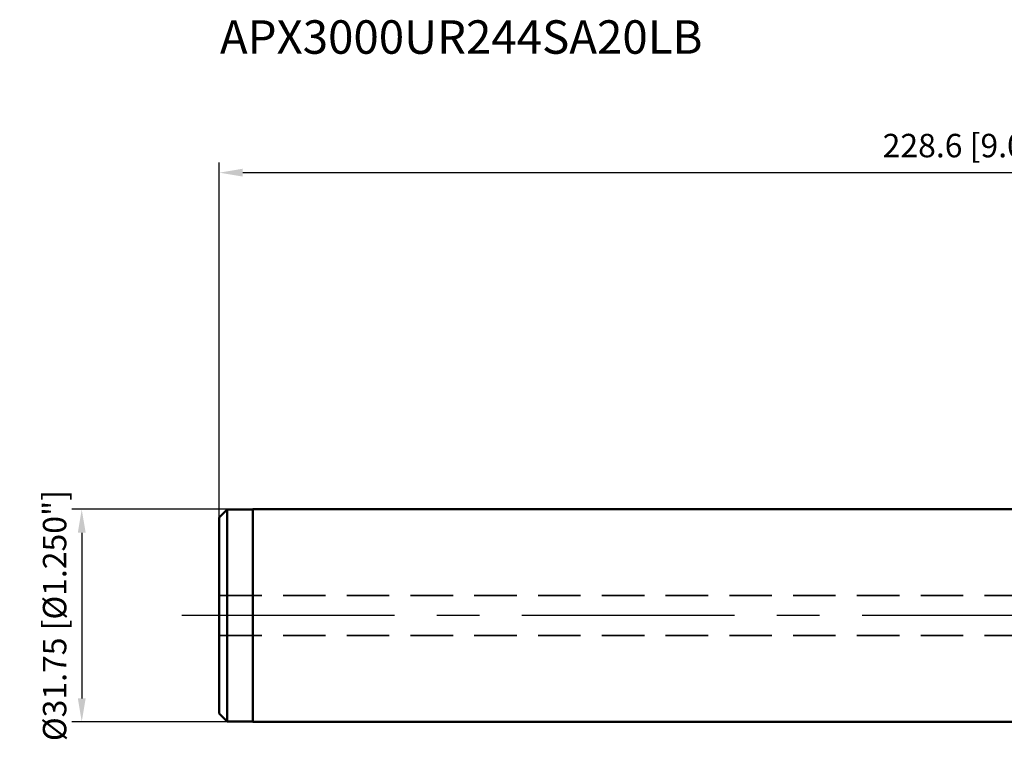
# Model space of a CAD drawing. Units: millimetres. Extents: x -208 to 86, y -19 to 89.
# Drawn here: x -208 to -61, y -18 to 89 of the extents above; entities that cross this region are included whole.
import ezdxf

# ---------------------------------------------------------------- set-up
doc = ezdxf.new("R2010")
doc.units = ezdxf.units.MM
doc.linetypes.add('CENTER', pattern=[50.8, 31.75, -6.35, 6.35, -6.35])
doc.linetypes.add('HIDDEN', pattern=[9.525, 6.35, -3.175])
for name, color, linetype, lineweight in [('sk1', 4, 'Continuous', 50), ('sk2', 7, 'Continuous', 25), ('sk3', 1, 'HIDDEN', 35), ('sk4', 2, 'CENTER', 25), ('sk6', 5, 'Continuous', 35)]:
    doc.layers.add(name, color=color, linetype=linetype, lineweight=lineweight)
doc.styles.add('simplex', font='txt.shx', dxfattribs={"height": 3.5})
doc.dimstyles.new('\\M+18352\\M+18373\\M+1815B - ISO-25', dxfattribs={"dimscale": 0, "dimtxt": 3.5, "dimasz": 3.5, "dimexe": 1.5, "dimexo": 0, "dimgap": 2.3, "dimtad": 1, "dimdsep": 46, "dimtxsty": 'simplex', "dimcen": 0.09, "dimclrd": 256, "dimclre": 256, "dimclrt": 256, "dimadec": 0, "dimazin": 0, "dimtfac": 1, "dimtofl": 0, "dimtmove": 0, "dimatfit": 3, "dimfxl": 1, "dimtolj": 1, "dimlwd": -1, "dimlwe": -1, "dimarcsym": 0})

# ---------------------------------------------------------------- blocks, each defined once
blk = doc.blocks.new('*D5')
at = {"layer": 'DEFPOINTS', "color": 0}
for p in [(-178.56, 66.16), (50.04, 15.7), (-178.56, 14.64)]:
    blk.add_point(p, dxfattribs=at)
at = {"layer": 'sk2'}
for p, q in [((-178.56, 14.64), (-178.56, 67.66)), ((50.04, 15.7), (50.04, 67.66)), ((46.54, 66.16), (-175.06, 66.16))]:
    blk.add_line(p, q, dxfattribs=at)
for points in [[(-175.06, 66.75), (-175.06, 65.58), (-178.56, 66.16)], [(46.54, 65.58), (46.54, 66.75), (50.04, 66.16)]]:
    blk.add_solid(points, dxfattribs=at)
at = {"layer": 'sk2', "insert": (-64.26, 70.21), "char_height": 3.5, "attachment_point": 5, "style": 'simplex'}
blk.add_mtext('\\A1;228.6 [9.000"]', dxfattribs=at)
blk = doc.blocks.new('*D3')
at = {"layer": 'DEFPOINTS', "color": 0}
for p in [(-173.56, 15.88), (-199.11, -15.87), (-177.36, -15.87)]:
    blk.add_point(p, dxfattribs=at)
at = {"layer": 'sk2'}
for p, q in [((-173.56, 15.88), (-200.61, 15.88)), ((-199.11, 12.38), (-199.11, -12.37)), ((-177.36, -15.87), (-200.61, -15.87))]:
    blk.add_line(p, q, dxfattribs=at)
for points in [[(-199.69, 12.38), (-198.52, 12.38), (-199.11, 15.88)], [(-199.69, -12.37), (-198.52, -12.37), (-199.11, -15.87)]]:
    blk.add_solid(points, dxfattribs=at)
at = {"layer": 'sk2', "insert": (-203.16, 0), "char_height": 3.5, "attachment_point": 5, "rotation": 90, "style": 'simplex'}
blk.add_mtext('\\A1;%%c31.75 [%%c1.250"]', dxfattribs=at)

msp = doc.modelspace()

# ---------------------------------------------------------------- linework, layer by layer
at = {"layer": 'sk1'}
for p, q in [((-178.562, 14.64), (-177.362, 15.84)), ((-177.362, 8.31025722), (-177.362, 15.84)), ((-177.362, 15.84), (-173.562, 15.84)), ((-173.562, 15.875), (0, 15.875)), ((-173.562, 15.875), (-173.562, -15.875)), ((-178.562, -14.63999662), (-178.562, 14.63999662)), ((-177.362, -8.31025722), (-177.362, 8.31025722)), ((-177.362, -15.84), (-177.362, -8.31025722)), ((-178.562, -14.64), (-177.362, -15.84)), ((-177.362, -15.84), (-173.562, -15.84)), ((0, -15.875), (-173.562, -15.875))]:
    msp.add_line(p, q, dxfattribs=at)
at = {"layer": 'sk3'}
for p, q in [((-178.562, 3), (0, 3)), ((-178.562, -3), (0, -3))]:
    msp.add_line(p, q, dxfattribs=at)
at = {"layer": 'sk4'}
msp.add_line((0, 0), (-188.1097233, 0), dxfattribs=at)

# ---------------------------------------------------------------- texts
at = {"layer": 'sk6', "style": 'simplex'}
msp.add_text('APX3000UR244SA20LB', height=5, dxfattribs=at).set_placement((-178.46718563, 83.92469763))

# ---------------------------------------------------------------- dimensions: what is measured, and where the dimension line sits
at = {"layer": 'sk2'}
dim = msp.add_linear_dim(base=(-178.562, 66.1648856091), p1=(50.038, 15.7038531812), p2=(-178.562, 14.64), angle=180, dimstyle='\\M+18352\\M+18373\\M+1815B - ISO-25', override={"dimscale": 1, "dimdec": 8}, dxfattribs=at)
dim.commit()
dim.dimension.update_dxf_attribs({"geometry": '*D5', "text_midpoint": (-64.262, 66.1648856091), "dimtype": 160})
dim = msp.add_linear_dim(base=(-199.1061600846, -15.875), p1=(-173.562, 15.875), p2=(-177.362, -15.875), angle=270, text='%%c<>', dimstyle='\\M+18352\\M+18373\\M+1815B - ISO-25', override={"dimscale": 1, "dimdec": 8}, dxfattribs=at)
dim.commit()
dim.dimension.update_dxf_attribs({"geometry": '*D3', "text_midpoint": (-199.1061600846, 0), "dimtype": 160})

doc.saveas('drawing.dxf')
